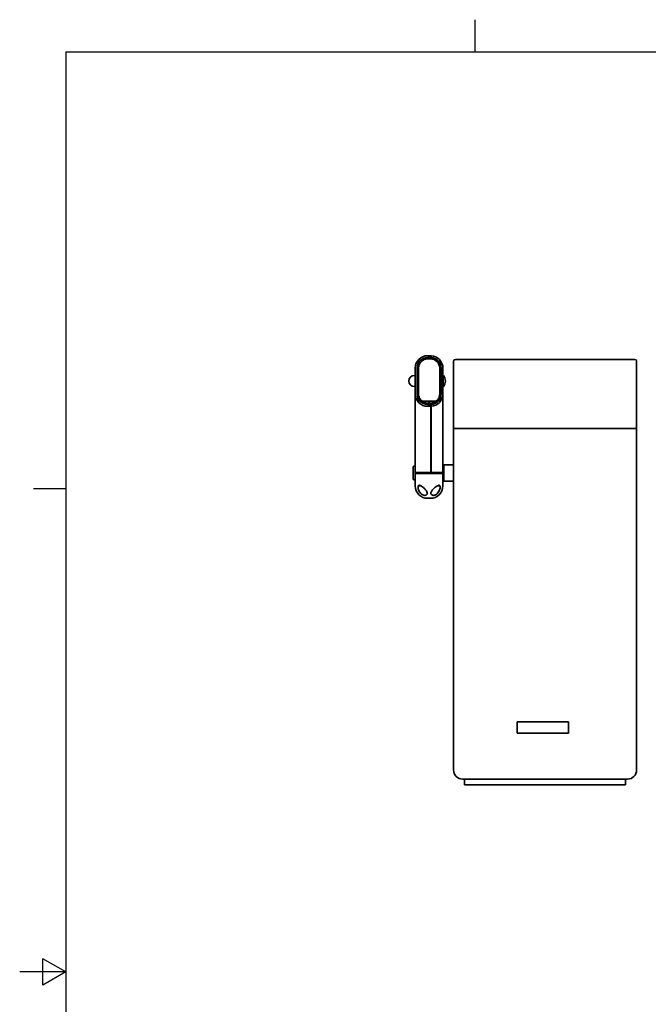
# Model space of a CAD drawing. Units: millimetres. Extents: x 0 to 5997, y -203 to 4200.
# Drawn here: x 0 to 1366, y 2030 to 4170 of the extents above; entities that cross this region are included whole.
import ezdxf

# ---------------------------------------------------------------- set-up
doc = ezdxf.new("R2010")
doc.units = ezdxf.units.MM
doc.header["$LTSCALE"] = 10
doc.layers.add('Sketch Geometry(ISO)', color=7, linetype='Continuous', lineweight=25)
doc.layers.add('WT02', color=7, linetype='Continuous', lineweight=35)

# ---------------------------------------------------------------- blocks, each defined once
blk = doc.blocks.new('Borders Heras')
at = {"layer": 'Sketch Geometry(ISO)'}
for p, q in [((99, 410), (99, 417)), ((10, 410), (584, 410)), ((10, 410), (10, 10)), ((10, 315), (3, 315)), ((5, 207.11), (5, 212.89)), ((10, 210), (5, 212.89)), ((10, 210), (0, 210)), ((10, 210), (5, 207.11))]:
    blk.add_line(p, q, dxfattribs=at)

msp = doc.modelspace()

# ---------------------------------------------------------------- linework, layer by layer
at = {"layer": 'WT02'}
for p, q in [((893.4, 3439.6), (886.7, 3439.6)), ((893.4, 3435.6), (886.7, 3435.6)), ((892.7, 3432.6), (886.7, 3432.6)), ((889.4, 3432.6), (889.4, 3432.6)), ((893.4, 3432.6), (889.4, 3432.6)), ((889.9, 3432.6), (889.9, 3432.6)), ((892.7, 3432.6), (889.9, 3432.6)), ((893.4, 3435.6), (893.4, 3439.6)), ((893.4, 3432.6), (893.4, 3435.6)), ((893.4, 3435.6), (893.9, 3435.6)), ((893.9, 3439.6), (893.9, 3435.6)), ((893.9, 3435.6), (893.9, 3432.6)), ((942.7, 3281.6), (942.7, 3427.6)), ((1336.7, 3431.6), (946.7, 3431.6)), ((1340.7, 3427.6), (1340.7, 3281.6)), ((859.7, 3412.6), (859.7, 3388.2)), ((863.7, 3412.6), (863.7, 3356.6)), ((866.7, 3412.6), (866.7, 3356.6)), ((912.7, 3412.6), (912.7, 3356.6)), ((915.7, 3412.6), (915.7, 3356.6)), ((919.7, 3412.6), (919.7, 3389.2)), ((859.7, 3396.6), (857.7, 3396.6)), ((859.7, 3388.2), (859.7, 3381)), ((912.7, 3392.6), (912.8, 3392.6)), ((912.8, 3367.6), (912.8, 3392.6)), ((920.6, 3396.9), (919.7, 3396.9)), ((919.7, 3389.2), (919.7, 3380)), ((920.6, 3396.9), (920.6, 3372.3)), ((859.7, 3372.6), (857.7, 3372.6)), ((859.7, 3381), (859.7, 3356.6)), ((912.7, 3367.6), (912.8, 3367.6)), ((919.7, 3380), (919.7, 3356.6)), ((920.6, 3372.3), (919.7, 3372.3)), ((859.7, 3356.6), (859.7, 3284.6)), ((875.7, 3341), (886.7, 3341)), ((886.7, 3341), (892.7, 3341)), ((889.4, 3341), (889.4, 3340.7)), ((889.4, 3339.6), (889.4, 3340.7)), ((889.4, 3336.6), (889.4, 3339.6)), ((889.9, 3340.7), (889.9, 3341)), ((889.9, 3340.7), (889.9, 3339.6)), ((889.9, 3339.6), (889.9, 3336.6)), ((892.7, 3341), (903.7, 3341)), ((919.7, 3356.6), (919.7, 3284.6)), ((889.4, 3336.6), (886.7, 3336.6)), ((886.7, 3333.6), (893.4, 3333.6)), ((886.7, 3329.6), (893.4, 3329.6)), ((889.4, 3336.6), (893.4, 3336.6)), ((889.4, 3336.6), (889.4, 3336.6)), ((889.9, 3336.6), (889.9, 3336.6)), ((889.9, 3336.6), (892.7, 3336.6)), ((892.7, 3336.6), (889.9, 3336.6)), ((893.4, 3333.6), (893.4, 3336.6)), ((893.4, 3329.6), (893.4, 3333.6)), ((893.4, 3333.6), (893.9, 3333.6)), ((893.4, 3329.6), (893.4, 3284.6)), ((893.9, 3336.6), (893.9, 3333.6)), ((893.9, 3333.6), (893.9, 3329.6)), ((893.9, 3329.6), (893.9, 3284.6)), ((859.7, 3284.6), (859.7, 3185.6)), ((893.4, 3284.6), (893.4, 3185.6)), ((893.9, 3284.6), (893.9, 3185.6)), ((919.7, 3284.6), (919.7, 3185.6)), ((946.7, 3281.6), (942.7, 3281.6)), ((942.7, 2539.1), (942.7, 3281.6)), ((946.7, 3281.6), (942.7, 3281.6)), ((946.7, 3281.6), (1336.7, 3281.6)), ((946.7, 3281.6), (1336.7, 3281.6)), ((1340.7, 3281.6), (1336.7, 3281.6)), ((1340.7, 3281.6), (1336.7, 3281.6)), ((1340.7, 2539.1), (1340.7, 3281.6)), ((855.2, 3171.6), (855.2, 3197.6)), ((857.2, 3199.6), (859.7, 3199.6)), ((919.7, 3202.1), (919.7, 3202.1)), ((919.7, 3201.9), (919.7, 3202.1)), ((919.7, 3202.1), (919.7, 3202.1)), ((919.7, 3201.8), (919.7, 3201.8)), ((919.7, 3201.9), (919.7, 3201.9)), ((919.7, 3201.3), (919.7, 3201.8)), ((919.7, 3201.3), (919.7, 3201.3)), ((919.7, 3200.5), (919.7, 3201.3)), ((919.7, 3201.3), (919.7, 3201.3)), ((919.7, 3200.5), (919.7, 3200.5)), ((919.7, 3199.4), (919.7, 3200.5)), ((919.7, 3200.5), (919.7, 3200.5)), ((919.7, 3199.4), (919.7, 3199.4)), ((919.7, 3198), (919.7, 3199.4)), ((919.7, 3199.4), (919.7, 3199.4)), ((919.7, 3198), (919.7, 3198)), ((919.7, 3196.3), (919.7, 3198)), ((919.7, 3198), (919.7, 3198)), ((919.7, 3196.3), (919.7, 3196.3)), ((919.7, 3194.7), (919.7, 3196.3)), ((919.7, 3196.3), (919.7, 3196.3)), ((919.7, 3194.7), (919.7, 3194.7)), ((919.7, 3194.7), (919.7, 3194.7)), ((919.7, 3194.7), (919.7, 3194.5)), ((919.7, 3194.5), (919.7, 3194.5)), ((919.7, 3194.4), (919.7, 3194.4)), ((919.7, 3192.8), (919.7, 3194.4)), ((919.7, 3192.8), (919.7, 3192.8)), ((919.7, 3192.8), (919.7, 3192.8)), ((919.7, 3192.8), (919.7, 3192.4)), ((919.7, 3192.4), (919.7, 3192.4)), ((919.7, 3192.4), (919.7, 3192.4)), ((919.7, 3192.4), (919.7, 3190.9)), ((919.7, 3190.9), (919.7, 3190.9)), ((919.7, 3190.9), (919.7, 3190.9)), ((919.7, 3190.2), (919.7, 3190.9)), ((919.7, 3190.9), (919.7, 3190.9)), ((919.7, 3190.2), (919.7, 3190.2)), ((919.7, 3190.2), (919.7, 3188.8)), ((919.7, 3190.2), (919.7, 3190.2)), ((921.7, 3167.2), (921.7, 3202.1)), ((921.7, 3202.1), (942.7, 3202.1)), ((857.2, 3169.6), (859.7, 3169.6)), ((859.7, 3183.6), (859.7, 3185.6)), ((886.7, 3185.6), (859.7, 3185.6)), ((886.7, 3183.6), (859.7, 3183.6)), ((859.7, 3156.6), (859.7, 3183.6)), ((861.7, 3185.6), (861.7, 3185.6)), ((861.7, 3184.4), (861.7, 3185.5)), ((861.7, 3184.4), (861.7, 3183.6)), ((863.8, 3185.5), (863.8, 3185.6)), ((863.8, 3185.5), (863.8, 3184.4)), ((863.8, 3183.6), (863.8, 3184.3)), ((865.9, 3185.6), (865.9, 3185.6)), ((865.9, 3184.4), (865.9, 3185.5)), ((865.9, 3184.4), (865.9, 3183.6)), ((867.9, 3185.5), (867.9, 3185.6)), ((867.9, 3185.5), (867.9, 3184.4)), ((867.9, 3183.6), (867.9, 3184.3)), ((869.7, 3183.6), (869.7, 3185.6)), ((881.7, 3183.6), (881.7, 3185.6)), ((882.4, 3185.6), (882.4, 3185.6)), ((882.4, 3184.4), (882.4, 3185.5)), ((882.4, 3184.4), (882.4, 3183.6)), ((884.5, 3185.5), (884.5, 3185.6)), ((884.5, 3185.5), (884.5, 3184.4)), ((884.5, 3183.6), (884.5, 3184.3)), ((886.6, 3185.6), (886.6, 3185.6)), ((886.6, 3184.4), (886.6, 3185.5)), ((886.6, 3184.4), (886.6, 3183.6)), ((886.7, 3185.6), (893.4, 3185.6)), ((892.7, 3183.6), (886.7, 3183.6)), ((888.6, 3185.5), (888.6, 3185.6)), ((888.6, 3185.5), (888.6, 3184.4)), ((888.6, 3183.6), (888.6, 3184.3)), ((890.7, 3185.6), (890.7, 3185.6)), ((890.7, 3184.4), (890.7, 3185.5)), ((890.7, 3184.4), (890.7, 3183.6)), ((919.7, 3183.6), (892.7, 3183.6)), ((892.8, 3185.5), (892.8, 3185.6)), ((892.8, 3185.5), (892.8, 3184.4)), ((892.8, 3183.6), (892.8, 3184.3)), ((893.4, 3185.6), (893.9, 3185.6)), ((919.7, 3185.6), (893.9, 3185.6)), ((894.8, 3185.6), (894.8, 3185.6)), ((894.8, 3184.4), (894.8, 3185.5)), ((894.8, 3184.4), (894.8, 3183.6)), ((896.9, 3185.5), (896.9, 3185.6)), ((896.9, 3185.5), (896.9, 3184.4)), ((896.9, 3183.6), (896.9, 3184.3)), ((897.7, 3183.6), (897.7, 3185.6)), ((909.7, 3183.6), (909.7, 3185.6)), ((911.4, 3185.6), (911.4, 3185.6)), ((911.4, 3185.5), (911.4, 3184.4)), ((911.4, 3183.6), (911.4, 3184.4)), ((913.5, 3185.6), (913.5, 3185.5)), ((913.5, 3184.4), (913.5, 3185.5)), ((913.5, 3184.3), (913.5, 3183.6)), ((915.5, 3185.6), (915.5, 3185.6)), ((915.5, 3185.5), (915.5, 3184.4)), ((915.5, 3183.6), (915.5, 3184.4)), ((917.6, 3185.6), (917.6, 3185.5)), ((917.6, 3184.4), (917.6, 3185.5)), ((917.6, 3184.3), (917.6, 3183.6)), ((919.7, 3188.8), (919.7, 3188.8)), ((919.7, 3187.9), (919.7, 3188.8)), ((919.7, 3188.8), (919.7, 3188.8)), ((919.7, 3188.8), (919.7, 3188.8)), ((919.7, 3187.9), (919.7, 3187.9)), ((919.7, 3187.9), (919.7, 3186.6)), ((919.7, 3187.9), (919.7, 3187.9)), ((919.7, 3186.6), (919.7, 3186.6)), ((919.7, 3186.6), (919.7, 3186.6)), ((919.7, 3186.6), (919.7, 3186.6)), ((919.7, 3185.6), (919.7, 3186.6)), ((919.7, 3185.5), (919.7, 3184.4)), ((919.7, 3183.2), (919.7, 3184.4)), ((919.7, 3156.6), (919.7, 3183.6)), ((919.7, 3183.2), (919.7, 3183.2)), ((919.7, 3183.1), (919.7, 3183.1)), ((919.7, 3183.1), (919.7, 3182.2)), ((919.7, 3182.2), (919.7, 3182.2)), ((919.7, 3182.2), (919.7, 3182.2)), ((919.7, 3182.2), (919.7, 3182.2)), ((919.7, 3180.8), (919.7, 3182.2)), ((919.7, 3180.8), (919.7, 3180.8)), ((919.7, 3180.8), (919.7, 3180)), ((919.7, 3180.8), (919.7, 3180.8)), ((919.7, 3180), (919.7, 3180)), ((919.7, 3180), (919.7, 3180)), ((919.7, 3180), (919.7, 3180)), ((919.7, 3178.5), (919.7, 3180)), ((919.7, 3178.5), (919.7, 3178.5)), ((919.7, 3178.5), (919.7, 3177.9)), ((919.7, 3178.5), (919.7, 3178.5)), ((919.7, 3177.9), (919.7, 3177.9)), ((919.7, 3177.9), (919.7, 3177.9)), ((919.7, 3176.4), (919.7, 3177.9)), ((919.7, 3176.4), (919.7, 3176.4)), ((919.7, 3176.3), (919.7, 3176.3)), ((919.7, 3176.3), (919.7, 3176)), ((919.7, 3176), (919.7, 3176)), ((919.7, 3176), (919.7, 3176)), ((919.7, 3174.4), (919.7, 3176)), ((919.7, 3174.4), (919.7, 3174.4)), ((919.7, 3174.3), (919.7, 3174.3)), ((919.7, 3174.3), (919.7, 3174.2)), ((919.7, 3174.2), (919.7, 3174.2)), ((919.7, 3174.2), (919.7, 3174.2)), ((919.7, 3172.5), (919.7, 3174.2)), ((919.7, 3172.5), (919.7, 3172.5)), ((919.7, 3170.9), (919.7, 3172.5)), ((919.7, 3172.5), (919.7, 3172.5)), ((919.7, 3170.9), (919.7, 3170.9)), ((919.7, 3169.6), (919.7, 3170.9)), ((919.7, 3170.9), (919.7, 3170.9)), ((919.7, 3169.6), (919.7, 3169.6)), ((919.7, 3169.5), (919.7, 3169.5)), ((919.7, 3168.5), (919.7, 3169.5)), ((919.7, 3168.5), (919.7, 3168.5)), ((919.7, 3167.7), (919.7, 3168.5)), ((919.7, 3168.5), (919.7, 3168.5)), ((919.7, 3167.7), (919.7, 3167.7)), ((919.7, 3167.3), (919.7, 3167.7)), ((919.7, 3167.7), (919.7, 3167.7)), ((871.5, 3157), (867.9, 3157)), ((911.5, 3157), (907.9, 3157)), ((919.7, 3167.3), (919.7, 3167.3)), ((919.7, 3167.2), (919.7, 3167.3)), ((919.7, 3167.3), (919.7, 3167.3)), ((919.7, 3167.2), (919.7, 3167.2)), ((921.7, 3167.2), (942.7, 3167.2)), ((892.7, 3129.6), (886.7, 3129.6)), ((1080.7, 2619.1), (1080.7, 2644.1)), ((1080.7, 2644.1), (1192.7, 2644.1)), ((1192.7, 2644.1), (1192.7, 2619.1)), ((1192.7, 2619.1), (1080.7, 2619.1)), ((962.7, 2519.1), (1320.7, 2519.1)), ((966.7, 2507.1), (966.7, 2519.1)), ((1316.7, 2507.1), (966.7, 2507.1)), ((1316.7, 2507.1), (1316.7, 2519.1))]:
    msp.add_line(p, q, dxfattribs=at)
for centre, radius, start, end in [((886.7, 3412.6), 27, 90, 180), ((886.7, 3412.6), 23, 90, 180), ((886.7, 3412.6), 20, 90, 180), ((892.7, 3412.6), 20, 0, 90), ((892.7, 3412.6), 27, 0, 87.3465), ((892.7, 3412.6), 23, 0, 86.8846), ((946.7, 3427.6), 4, 90, 180), ((1336.7, 3427.6), 4, 0, 90), ((857.7, 3384.6), 12, 90, 270), ((905.9, 3384.6), 19.2, 320.0643, 39.9357), ((886.7, 3356.6), 27, 180, 270), ((886.7, 3356.6), 23, 180, 270), ((886.7, 3356.6), 20, 226.5339, 270), ((892.7, 3356.6), 20, 270, 313.4661), ((892.7, 3356.6), 23, 273.1154, 0), ((892.7, 3356.6), 27, 272.6535, 0), ((857.2, 3197.6), 2, 90, 180), ((857.2, 3171.6), 2, 180, 270), ((886.7, 3156.6), 27, 180, 270), ((867.9, 3158.2), 1.2, 207.5297, 270), ((892.7, 3156.6), 27, 270, 0), ((911.5, 3158.2), 1.2, 270, 332.4703), ((962.7, 2539.1), 20, 180, 270), ((1320.7, 2539.1), 20, 270, 0)]:
    msp.add_arc(centre, radius, start, end, dxfattribs=at)
for points, knots in [([(893.9, 3432.6), (893.7, 3432.6), (893.5, 3432.6), (893.1, 3432.6), (892.9, 3432.6), (892.7, 3432.6)], [-0.1253704, -0.1253704, -0.1253704, -0.1253704, -0.0636926, -0.0636926, 0, 0, 0, 0]), ([(866.7, 3356.6), (866.7, 3356.6), (866.7, 3356.6), (866.7, 3354.5), (867, 3352.2), (868.3, 3348.4), (869.1, 3346.8), (870.2, 3345.3)], [-2.051569, -2.051569, -2.051569, -2.051569, -2.048419, -2.048419, -0.975744, -0.975744, -0.209278, -0.209278, -0.209278, -0.209278]), ([(870.2, 3345.3), (870.5, 3344.8), (870.9, 3344.3), (871.6, 3343.5), (871.9, 3343.1), (872.4, 3342.6), (872.7, 3342.3), (872.9, 3342.1)], [-0.4015685, -0.4015685, -0.4015685, -0.4015685, -0.2344306, -0.2344306, -0.101098, -0.101098, 0, 0, 0, 0]), ([(872.9, 3342.1), (873.3, 3341.7), (873.7, 3341.4), (874.7, 3341.1), (875.2, 3341), (875.7, 3341), (875.7, 3341), (875.7, 3341)], [-0.3236779, -0.3236779, -0.3236779, -0.3236779, -0.1587313, -0.1587313, 0, 0, 0.0009935, 0.0009935, 0.0009935, 0.0009935]), ([(903.7, 3341), (903.7, 3341), (903.7, 3341), (904.2, 3341), (904.7, 3341.1), (905.6, 3341.4), (906, 3341.7), (906.4, 3342.1)], [-0.3241304, -0.3241304, -0.3241304, -0.3241304, -0.3231385, -0.3231385, -0.1646717, -0.1646717, 0, 0, 0, 0]), ([(906.4, 3342.1), (906.7, 3342.3), (906.9, 3342.6), (907.5, 3343.2), (907.7, 3343.5), (908.4, 3344.2), (908.8, 3344.8), (909.2, 3345.3)], [-0.5571079, -0.5571079, -0.5571079, -0.5571079, -0.4178038, -0.4178038, -0.2628061, -0.2628061, 0, 0, 0, 0]), ([(909.2, 3345.3), (910.2, 3346.8), (911, 3348.4), (912.3, 3352.2), (912.7, 3354.5), (912.7, 3356.6), (912.7, 3356.6), (912.7, 3356.6)], [-1.84994, -1.84994, -1.84994, -1.84994, -1.078973, -1.078973, 0, 0, 0.003169, 0.003169, 0.003169, 0.003169]), ([(892.7, 3336.6), (892.9, 3336.6), (893.1, 3336.6), (893.5, 3336.6), (893.7, 3336.6), (893.9, 3336.6)], [-0.1253491, -0.1253491, -0.1253491, -0.1253491, -0.0637977, -0.0637977, 0, 0, 0, 0]), ([(921.7, 3191.9), (921.3, 3192), (921, 3192), (920.4, 3192.2), (920, 3192.3), (919.7, 3192.4)], [-0.2267638, -0.2267638, -0.2267638, -0.2267638, -0.1147171, -0.1147171, 0, 0, 0, 0]), ([(919.7, 3190.9), (920, 3190.9), (920.4, 3191), (921, 3191.2), (921.4, 3191.2), (921.7, 3191.3)], [-0.2324762, -0.2324762, -0.2324762, -0.2324762, -0.1148219, -0.1148219, 0, 0, 0, 0]), ([(860.1, 3183.6), (860.2, 3183.8), (860.3, 3183.9), (860.5, 3184.2), (860.5, 3184.3), (860.6, 3184.4)], [0.0261574, 0.0261574, 0.0261574, 0.0261574, 0.0937827, 0.0937827, 0.1325396, 0.1325396, 0.1325396, 0.1325396]), ([(860.3, 3185.5), (860.5, 3185.5), (860.6, 3185.5), (861.1, 3185.5), (861.4, 3185.5), (861.7, 3185.5)], [0.0770745, 0.0770745, 0.0770745, 0.0770745, 0.1288247, 0.1288247, 0.2348833, 0.2348833, 0.2348833, 0.2348833]), ([(860.6, 3184.4), (860.6, 3184.4), (860.7, 3184.4), (861.1, 3184.4), (861.4, 3184.4), (861.7, 3184.4)], [0.1112478, 0.1112478, 0.1112478, 0.1112478, 0.1233805, 0.1233805, 0.2410384, 0.2410384, 0.2410384, 0.2410384]), ([(863.8, 3184.4), (863.4, 3184.4), (863.1, 3184.4), (862.4, 3184.4), (862.1, 3184.4), (861.7, 3184.4)], [0.0061543, 0.0061543, 0.0061543, 0.0061543, 0.1233805, 0.1233805, 0.2410384, 0.2410384, 0.2410384, 0.2410384]), ([(861.8, 3185.5), (862.1, 3185.5), (862.4, 3185.5), (863.1, 3185.5), (863.5, 3185.5), (863.8, 3185.5)], [0.0061543, 0.0061543, 0.0061543, 0.0061543, 0.1233805, 0.1233805, 0.2410384, 0.2410384, 0.2410384, 0.2410384]), ([(865.8, 3185.5), (865.5, 3185.5), (865.2, 3185.5), (864.5, 3185.5), (864.2, 3185.5), (863.8, 3185.5)], [0.0061543, 0.0061543, 0.0061543, 0.0061543, 0.1233805, 0.1233805, 0.2410384, 0.2410384, 0.2410384, 0.2410384]), ([(863.9, 3184.4), (864.2, 3184.4), (864.5, 3184.4), (865.2, 3184.4), (865.5, 3184.4), (865.9, 3184.4)], [0.0061543, 0.0061543, 0.0061543, 0.0061543, 0.1233805, 0.1233805, 0.2410384, 0.2410384, 0.2410384, 0.2410384]), ([(865.9, 3185.5), (866.3, 3185.5), (866.6, 3185.5), (867.3, 3185.5), (867.6, 3185.5), (867.9, 3185.5)], [0.0061543, 0.0061543, 0.0061543, 0.0061543, 0.1233805, 0.1233805, 0.2410384, 0.2410384, 0.2410384, 0.2410384]), ([(867.9, 3184.4), (867.6, 3184.4), (867.2, 3184.4), (866.6, 3184.4), (866.2, 3184.4), (865.9, 3184.4)], [0.0061543, 0.0061543, 0.0061543, 0.0061543, 0.1233805, 0.1233805, 0.2410384, 0.2410384, 0.2410384, 0.2410384]), ([(869.7, 3185.5), (869.4, 3185.5), (869.2, 3185.5), (868.6, 3185.5), (868.3, 3185.5), (867.9, 3185.5)], [0.041186, 0.041186, 0.041186, 0.041186, 0.1233805, 0.1233805, 0.2410384, 0.2410384, 0.2410384, 0.2410384]), ([(868, 3184.4), (868.3, 3184.4), (868.7, 3184.4), (869.2, 3184.4), (869.4, 3184.4), (869.7, 3184.4)], [0.0061543, 0.0061543, 0.0061543, 0.0061543, 0.1233805, 0.1233805, 0.2017033, 0.2017033, 0.2017033, 0.2017033]), ([(884.4, 3184.4), (884.1, 3184.4), (883.8, 3184.4), (883.1, 3184.4), (882.8, 3184.4), (882.4, 3184.4)], [0.0061543, 0.0061543, 0.0061543, 0.0061543, 0.1233805, 0.1233805, 0.2410384, 0.2410384, 0.2410384, 0.2410384]), ([(882.5, 3185.5), (882.8, 3185.5), (883.1, 3185.5), (883.8, 3185.5), (884.2, 3185.5), (884.5, 3185.5)], [0.0061543, 0.0061543, 0.0061543, 0.0061543, 0.1233805, 0.1233805, 0.2410384, 0.2410384, 0.2410384, 0.2410384]), ([(886.5, 3185.5), (886.2, 3185.5), (885.9, 3185.5), (885.2, 3185.5), (884.8, 3185.5), (884.5, 3185.5)], [0.0061543, 0.0061543, 0.0061543, 0.0061543, 0.1233805, 0.1233805, 0.2410384, 0.2410384, 0.2410384, 0.2410384]), ([(884.6, 3184.4), (884.9, 3184.4), (885.2, 3184.4), (885.9, 3184.4), (886.2, 3184.4), (886.6, 3184.4)], [0.0061543, 0.0061543, 0.0061543, 0.0061543, 0.1233805, 0.1233805, 0.2410384, 0.2410384, 0.2410384, 0.2410384]), ([(886.6, 3185.5), (886.9, 3185.5), (887.3, 3185.5), (887.9, 3185.5), (888.3, 3185.5), (888.6, 3185.5)], [0.0061543, 0.0061543, 0.0061543, 0.0061543, 0.1233805, 0.1233805, 0.2410384, 0.2410384, 0.2410384, 0.2410384]), ([(888.6, 3184.4), (888.3, 3184.4), (887.9, 3184.4), (887.3, 3184.4), (886.9, 3184.4), (886.6, 3184.4)], [0.0061543, 0.0061543, 0.0061543, 0.0061543, 0.1233805, 0.1233805, 0.2410384, 0.2410384, 0.2410384, 0.2410384]), ([(890.7, 3185.5), (890.3, 3185.5), (890, 3185.5), (889.3, 3185.5), (889, 3185.5), (888.6, 3185.5)], [0.0061543, 0.0061543, 0.0061543, 0.0061543, 0.1233805, 0.1233805, 0.2410384, 0.2410384, 0.2410384, 0.2410384]), ([(888.7, 3184.4), (889, 3184.4), (889.3, 3184.4), (890, 3184.4), (890.4, 3184.4), (890.7, 3184.4)], [0.0061543, 0.0061543, 0.0061543, 0.0061543, 0.1233805, 0.1233805, 0.2410384, 0.2410384, 0.2410384, 0.2410384]), ([(892.7, 3184.4), (892.4, 3184.4), (892.1, 3184.4), (891.4, 3184.4), (891.1, 3184.4), (890.7, 3184.4)], [0.0061543, 0.0061543, 0.0061543, 0.0061543, 0.1233805, 0.1233805, 0.2410384, 0.2410384, 0.2410384, 0.2410384]), ([(890.8, 3185.5), (891.1, 3185.5), (891.4, 3185.5), (892.1, 3185.5), (892.4, 3185.5), (892.8, 3185.5)], [0.0061543, 0.0061543, 0.0061543, 0.0061543, 0.1233805, 0.1233805, 0.2410384, 0.2410384, 0.2410384, 0.2410384]), ([(894.8, 3185.5), (894.5, 3185.5), (894.1, 3185.5), (893.5, 3185.5), (893.1, 3185.5), (892.8, 3185.5)], [0.0061543, 0.0061543, 0.0061543, 0.0061543, 0.1233805, 0.1233805, 0.2410384, 0.2410384, 0.2410384, 0.2410384]), ([(892.8, 3184.4), (893.2, 3184.4), (893.5, 3184.4), (894.2, 3184.4), (894.5, 3184.4), (894.8, 3184.4)], [0.0061543, 0.0061543, 0.0061543, 0.0061543, 0.1233805, 0.1233805, 0.2410384, 0.2410384, 0.2410384, 0.2410384]), ([(896.9, 3184.4), (896.5, 3184.4), (896.2, 3184.4), (895.5, 3184.4), (895.2, 3184.4), (894.8, 3184.4)], [0.0061543, 0.0061543, 0.0061543, 0.0061543, 0.1233805, 0.1233805, 0.2410384, 0.2410384, 0.2410384, 0.2410384]), ([(894.9, 3185.5), (895.2, 3185.5), (895.6, 3185.5), (896.2, 3185.5), (896.6, 3185.5), (896.9, 3185.5)], [0.0061543, 0.0061543, 0.0061543, 0.0061543, 0.1233805, 0.1233805, 0.2410384, 0.2410384, 0.2410384, 0.2410384]), ([(909.7, 3185.5), (909.9, 3185.5), (910.1, 3185.5), (910.7, 3185.5), (911, 3185.5), (911.3, 3185.5)], [-0.1958168, -0.1958168, -0.1958168, -0.1958168, -0.1147171, -0.1147171, 0, 0, 0, 0]), ([(911.4, 3184.4), (911, 3184.4), (910.6, 3184.4), (910.1, 3184.4), (909.9, 3184.4), (909.7, 3184.4)], [0, 0, 0, 0, 0.1288247, 0.1288247, 0.2001302, 0.2001302, 0.2001302, 0.2001302]), ([(913.5, 3185.5), (913.1, 3185.5), (912.7, 3185.5), (912, 3185.5), (911.7, 3185.5), (911.4, 3185.5)], [0, 0, 0, 0, 0.1288247, 0.1288247, 0.2348775, 0.2348775, 0.2348775, 0.2348775]), ([(911.4, 3184.4), (911.8, 3184.4), (912.1, 3184.4), (912.8, 3184.4), (913.1, 3184.4), (913.4, 3184.4)], [0, 0, 0, 0, 0.1288247, 0.1288247, 0.2348775, 0.2348775, 0.2348775, 0.2348775]), ([(913.5, 3185.5), (913.8, 3185.5), (914.2, 3185.5), (914.9, 3185.5), (915.2, 3185.5), (915.5, 3185.5)], [0, 0, 0, 0, 0.1288247, 0.1288247, 0.2348775, 0.2348775, 0.2348775, 0.2348775]), ([(915.5, 3184.4), (915.2, 3184.4), (914.8, 3184.4), (914.1, 3184.4), (913.8, 3184.4), (913.5, 3184.4)], [0, 0, 0, 0, 0.1288247, 0.1288247, 0.2348775, 0.2348775, 0.2348775, 0.2348775]), ([(915.5, 3184.4), (915.9, 3184.4), (916.3, 3184.4), (917, 3184.4), (917.3, 3184.4), (917.6, 3184.4)], [0, 0, 0, 0, 0.1288247, 0.1288247, 0.2348775, 0.2348775, 0.2348775, 0.2348775]), ([(917.6, 3185.5), (917.2, 3185.5), (916.9, 3185.5), (916.2, 3185.5), (915.9, 3185.5), (915.6, 3185.5)], [0, 0, 0, 0, 0.1288247, 0.1288247, 0.2348775, 0.2348775, 0.2348775, 0.2348775]), ([(917.6, 3185.5), (918, 3185.5), (918.4, 3185.5), (919, 3185.5), (919.3, 3185.5), (919.6, 3185.5)], [0, 0, 0, 0, 0.1288247, 0.1288247, 0.2348775, 0.2348775, 0.2348775, 0.2348775]), ([(919.7, 3184.4), (919.3, 3184.4), (918.9, 3184.4), (918.2, 3184.4), (918, 3184.4), (917.7, 3184.4)], [0, 0, 0, 0, 0.1288247, 0.1288247, 0.2348775, 0.2348775, 0.2348775, 0.2348775]), ([(885.7, 3140.6), (885.7, 3140.3), (885.6, 3140), (885.5, 3139.1), (885.2, 3138.4), (884.4, 3137.4), (883.9, 3137), (882.6, 3136.3), (881.8, 3136.1), (880.3, 3136), (879.6, 3136), (878.4, 3136.2), (877.9, 3136.4), (876.8, 3136.7), (876.2, 3137), (874.8, 3137.7), (874, 3138.2), (871.9, 3139.8), (870.6, 3141.1), (867.9, 3145.1), (866.8, 3147.7), (865.8, 3151.7), (865.6, 3153.3), (865.7, 3155.4), (865.9, 3156.1), (866.3, 3157.1), (866.6, 3157.5), (867.2, 3158), (867.7, 3158.1), (868.5, 3158.1), (868.8, 3158), (869.5, 3157.9), (869.9, 3157.7), (870.8, 3157.4), (871.3, 3157.1), (872.9, 3156.2), (873.9, 3155.5), (876.5, 3153.6), (878.1, 3152.3), (881.3, 3149.2), (882.7, 3147.5), (884.7, 3144.5), (885.3, 3143.1), (885.6, 3141.8), (885.6, 3141.4), (885.7, 3141), (885.7, 3140.6)], [-7.806818, -7.806818, -7.806818, -7.806818, -7.652216, -7.652216, -7.305208, -7.305208, -6.978782, -6.978782, -6.652942, -6.652942, -6.431054, -6.431054, -6.253243, -6.253243, -6.059502, -6.059502, -5.767646, -5.767646, -5.201479, -5.201479, -4.372266, -4.372266, -3.772992, -3.772992, -3.43065, -3.43065, -3.195435, -3.195435, -2.946893, -2.946893, -2.78607, -2.78607, -2.629749, -2.629749, -2.415214, -2.415214, -2.00319, -2.00319, -1.34694, -1.34694, -0.637011, -0.637011, 0, 0, 0, 0.184795, 0.184795, 0.184795, 0.184795]), ([(893.7, 3140.6), (893.7, 3141), (893.7, 3141.4), (893.8, 3141.8), (893.9, 3142.6), (894.2, 3143.5), (895.2, 3145.3), (895.8, 3146.3), (897.6, 3148.7), (899, 3150.1), (902.1, 3153), (903.7, 3154.3), (906.2, 3156), (907, 3156.6), (908.4, 3157.3), (908.9, 3157.5), (909.7, 3157.8), (910, 3157.9), (910.8, 3158.1), (911.1, 3158.1), (911.9, 3158), (912.3, 3157.8), (913, 3157.2), (913.3, 3156.7), (913.7, 3155.3), (913.7, 3154.3), (913.5, 3151.2), (912.9, 3148.6), (911, 3144.5), (910, 3142.9), (907.8, 3140.1), (906.6, 3139.1), (904.7, 3137.8), (904, 3137.4), (902.7, 3136.8), (902.2, 3136.6), (901.1, 3136.3), (900.5, 3136.2), (899.3, 3136), (898.6, 3136), (897.1, 3136.2), (896.3, 3136.5), (895, 3137.3), (894.4, 3137.9), (893.8, 3139.2), (893.7, 3139.9), (893.7, 3140.6)], [-0.188411, -0.188411, -0.188411, -0.188411, 0, 0, 0, 0.407616, 0.407616, 0.833931, 0.833931, 1.4643, 1.4643, 2.12783, 2.12783, 2.496985, 2.496985, 2.69788, 2.69788, 2.857181, 2.857181, 3.035668, 3.035668, 3.299361, 3.299361, 3.606935, 3.606935, 4.063061, 4.063061, 4.997389, 4.997389, 5.587919, 5.587919, 6.108527, 6.108527, 6.388586, 6.388586, 6.591695, 6.591695, 6.793137, 6.793137, 7.056784, 7.056784, 7.418587, 7.418587, 7.865052, 7.865052, 8.256547, 8.256547, 8.256547, 8.256547])]:
    msp.add_open_spline(points, degree=3, knots=knots, dxfattribs=at)
for points in [[(919.7, 3202.1), (919.7, 3202.1), (919.7, 3202.1), (919.7, 3202.1)], [(919.7, 3202.1), (919.7, 3202.1), (919.7, 3202.1), (919.7, 3202.1)], [(919.7, 3202.1), (920.1, 3201.8), (920.4, 3201.6), (920.8, 3201.4)], [(919.7, 3201.9), (919.7, 3201.9), (919.7, 3201.9), (919.7, 3201.9)], [(919.7, 3201.8), (919.7, 3201.9), (919.7, 3201.9), (919.7, 3201.9)], [(919.7, 3201.9), (920.1, 3201.6), (920.5, 3201.4), (920.9, 3201.1)], [(919.7, 3201.3), (919.7, 3201.3), (919.7, 3201.3), (919.7, 3201.3)], [(919.7, 3201.3), (919.7, 3201.3), (919.7, 3201.3), (919.7, 3201.3)], [(919.7, 3201.3), (920.2, 3201.1), (920.6, 3200.8), (921, 3200.6)], [(919.7, 3200.5), (919.7, 3200.5), (919.7, 3200.5), (919.7, 3200.5)], [(919.7, 3200.5), (919.7, 3200.5), (919.7, 3200.5), (919.7, 3200.5)], [(919.7, 3200.5), (920.2, 3200.2), (920.7, 3199.9), (921.2, 3199.7)], [(919.7, 3199.4), (919.7, 3199.4), (919.7, 3199.4), (919.7, 3199.4)], [(919.7, 3199.4), (919.7, 3199.4), (919.7, 3199.4), (919.7, 3199.4)], [(919.7, 3199.4), (920.3, 3199.1), (920.8, 3198.8), (921.4, 3198.5)], [(919.7, 3198), (919.7, 3198), (919.7, 3198), (919.7, 3198)], [(919.7, 3198), (919.7, 3198), (919.7, 3198), (919.7, 3198)], [(919.7, 3198), (920.3, 3197.7), (920.9, 3197.4), (921.6, 3197.1)], [(921.7, 3197.2), (921, 3196.9), (920.4, 3196.6), (919.7, 3196.3)], [(919.7, 3196.3), (919.7, 3196.3), (919.7, 3196.3), (919.7, 3196.3)], [(919.7, 3196.3), (919.7, 3196.3), (919.7, 3196.3), (919.7, 3196.3)], [(919.7, 3196.3), (920.4, 3196), (921, 3195.8), (921.7, 3195.5)], [(919.7, 3194.7), (920.3, 3195), (921, 3195.2), (921.7, 3195.5)], [(921.7, 3195.4), (921, 3195.1), (920.4, 3194.9), (919.7, 3194.7)], [(919.7, 3194.7), (920.3, 3194.4), (921, 3194.1), (921.7, 3193.8)], [(919.7, 3194.7), (919.7, 3194.7), (919.7, 3194.7), (919.7, 3194.7)], [(919.7, 3194.5), (919.7, 3194.5), (919.7, 3194.5), (919.7, 3194.5)], [(919.7, 3194.4), (919.7, 3194.4), (919.7, 3194.5), (919.7, 3194.5)], [(919.7, 3194.5), (920.4, 3194.2), (921, 3194), (921.7, 3193.8)], [(919.7, 3192.8), (920.3, 3193.2), (921, 3193.5), (921.7, 3193.7)], [(921.7, 3193.4), (921, 3193.2), (920.4, 3193), (919.7, 3192.8)], [(919.7, 3192.8), (920.3, 3192.5), (921, 3192.2), (921.7, 3191.9)], [(919.7, 3192.8), (919.7, 3192.8), (919.7, 3192.8), (919.7, 3192.8)], [(919.7, 3192.4), (919.7, 3192.4), (919.7, 3192.4), (919.7, 3192.4)], [(919.7, 3192.4), (919.7, 3192.4), (919.7, 3192.4), (919.7, 3192.4)], [(919.7, 3190.9), (920.3, 3191.2), (921, 3191.5), (921.7, 3191.8)], [(919.7, 3190.9), (920.3, 3190.5), (921, 3190.2), (921.7, 3189.9)], [(919.7, 3190.2), (919.7, 3190.2), (919.7, 3190.2), (919.7, 3190.2)], [(919.7, 3190.2), (919.7, 3190.2), (919.7, 3190.2), (919.7, 3190.2)], [(921.7, 3189.8), (921, 3190), (920.4, 3190.1), (919.7, 3190.2)], [(919.7, 3188.8), (920.3, 3189.1), (921, 3189.4), (921.7, 3189.8)], [(919.7, 3188.8), (920.4, 3188.9), (921, 3189), (921.7, 3189.1)], [(921.7, 3198.7), (921.1, 3198.4), (920.5, 3198.1), (920, 3197.9)], [(921.7, 3200), (921.2, 3199.7), (920.7, 3199.4), (920.1, 3199.2)], [(921.7, 3200.9), (921.2, 3200.7), (920.8, 3200.4), (920.3, 3200.2)], [(920.3, 3196.1), (920.7, 3195.9), (921.2, 3195.7), (921.7, 3195.5)], [(921.7, 3201.6), (921.3, 3201.4), (920.9, 3201.1), (920.5, 3200.9)], [(921.7, 3202), (921.3, 3201.7), (921, 3201.5), (920.6, 3201.3)], [(921.7, 3202), (921.4, 3201.8), (921, 3201.6), (920.7, 3201.4)], [(860, 3185.3), (860.1, 3185.4), (860.2, 3185.4), (860.3, 3185.5)], [(860, 3185.3), (860.6, 3185), (861.1, 3184.7), (861.7, 3184.4)], [(860.6, 3184.4), (860.4, 3184.7), (860.2, 3185), (860, 3185.3)], [(860.3, 3185.5), (860.2, 3185.5), (860.2, 3185.6), (860.1, 3185.6)], [(860.3, 3183.6), (860.8, 3183.9), (861.3, 3184.1), (861.7, 3184.4)], [(861.8, 3185.5), (861.8, 3185.6), (861.8, 3185.6), (861.7, 3185.6)], [(861.7, 3185.6), (861.7, 3185.6), (861.7, 3185.6), (861.7, 3185.5)], [(861.7, 3185.5), (861.7, 3185.5), (861.7, 3185.5), (861.7, 3185.5)], [(861.7, 3185.5), (861.8, 3185.5), (861.8, 3185.5), (861.8, 3185.5)], [(861.7, 3184.4), (862.4, 3184.7), (863.1, 3185.1), (863.8, 3185.5)], [(861.7, 3184.4), (862.2, 3184.1), (862.7, 3183.9), (863.2, 3183.6)], [(863.6, 3185.6), (863.7, 3185.6), (863.7, 3185.5), (863.8, 3185.5)], [(863.8, 3185.5), (863.9, 3185.5), (864, 3185.6), (864, 3185.6)], [(863.8, 3185.5), (864.5, 3185.1), (865.2, 3184.7), (865.9, 3184.4)], [(863.8, 3184.4), (863.8, 3184.3), (863.8, 3184.3), (863.8, 3184.3)], [(863.9, 3184.4), (863.8, 3184.4), (863.8, 3184.4), (863.8, 3184.4)], [(863.8, 3184.3), (863.8, 3184.3), (863.8, 3184.3), (863.9, 3184.4)], [(863.8, 3184.4), (863.8, 3184.4), (863.8, 3184.4), (863.8, 3184.4)], [(864.5, 3183.6), (864.9, 3183.9), (865.4, 3184.1), (865.9, 3184.4)], [(865.9, 3185.6), (865.9, 3185.6), (865.8, 3185.6), (865.8, 3185.5)], [(865.8, 3185.5), (865.8, 3185.5), (865.9, 3185.5), (865.9, 3185.5)], [(865.9, 3185.5), (865.9, 3185.6), (865.9, 3185.6), (865.9, 3185.6)], [(865.9, 3184.4), (866.6, 3184.7), (867.3, 3185.1), (867.9, 3185.5)], [(865.9, 3185.5), (865.9, 3185.5), (865.9, 3185.5), (865.9, 3185.5)], [(865.9, 3184.4), (866.4, 3184.1), (866.8, 3183.9), (867.3, 3183.6)], [(867.7, 3185.6), (867.8, 3185.6), (867.9, 3185.5), (867.9, 3185.5)], [(867.9, 3185.5), (868, 3185.5), (868.1, 3185.6), (868.2, 3185.6)], [(867.9, 3185.5), (868.5, 3185.2), (869.1, 3184.9), (869.7, 3184.6)], [(868, 3184.4), (868, 3184.4), (868, 3184.4), (867.9, 3184.4)], [(867.9, 3184.4), (867.9, 3184.3), (867.9, 3184.3), (867.9, 3184.3)], [(867.9, 3184.4), (867.9, 3184.4), (867.9, 3184.4), (867.9, 3184.4)], [(867.9, 3184.3), (868, 3184.3), (868, 3184.3), (868, 3184.4)], [(868.6, 3183.6), (868.9, 3183.8), (869.3, 3184), (869.7, 3184.2)], [(882.4, 3185.5), (882.1, 3185.5), (881.9, 3185.5), (881.7, 3185.5)], [(881.7, 3184.8), (881.9, 3184.6), (882.2, 3184.5), (882.4, 3184.4)], [(881.7, 3184), (881.9, 3184.1), (882.2, 3184.2), (882.4, 3184.4)], [(881.7, 3184.4), (881.9, 3184.4), (882.2, 3184.4), (882.4, 3184.4)], [(882.5, 3185.5), (882.5, 3185.6), (882.4, 3185.6), (882.4, 3185.6)], [(882.4, 3185.6), (882.4, 3185.6), (882.4, 3185.6), (882.4, 3185.5)], [(882.4, 3185.5), (882.4, 3185.5), (882.4, 3185.5), (882.4, 3185.5)], [(882.4, 3185.5), (882.4, 3185.5), (882.5, 3185.5), (882.5, 3185.5)], [(882.4, 3184.4), (883.1, 3184.7), (883.8, 3185.1), (884.5, 3185.5)], [(882.4, 3184.4), (882.9, 3184.1), (883.4, 3183.9), (883.9, 3183.6)], [(884.3, 3185.6), (884.3, 3185.6), (884.4, 3185.5), (884.5, 3185.5)], [(884.4, 3184.4), (884.5, 3184.3), (884.5, 3184.3), (884.5, 3184.3)], [(884.5, 3184.4), (884.5, 3184.4), (884.5, 3184.4), (884.4, 3184.4)], [(884.5, 3185.5), (884.6, 3185.5), (884.7, 3185.6), (884.7, 3185.6)], [(884.5, 3185.5), (885.2, 3185.1), (885.9, 3184.7), (886.6, 3184.4)], [(884.6, 3184.4), (884.5, 3184.4), (884.5, 3184.4), (884.5, 3184.4)], [(884.5, 3184.3), (884.5, 3184.3), (884.5, 3184.3), (884.6, 3184.4)], [(885.1, 3183.6), (885.6, 3183.9), (886.1, 3184.1), (886.6, 3184.4)], [(886.6, 3185.6), (886.6, 3185.6), (886.5, 3185.6), (886.5, 3185.5)], [(886.5, 3185.5), (886.5, 3185.5), (886.6, 3185.5), (886.6, 3185.5)], [(886.6, 3185.5), (886.6, 3185.6), (886.6, 3185.6), (886.6, 3185.6)], [(886.6, 3185.5), (886.6, 3185.5), (886.6, 3185.5), (886.6, 3185.5)], [(886.6, 3184.4), (887.3, 3184.7), (887.9, 3185.1), (888.6, 3185.5)], [(886.6, 3184.4), (887, 3184.1), (887.5, 3183.9), (888, 3183.6)], [(888.4, 3185.6), (888.5, 3185.6), (888.6, 3185.5), (888.6, 3185.5)], [(888.6, 3185.5), (888.7, 3185.5), (888.8, 3185.6), (888.9, 3185.6)], [(888.6, 3185.5), (889.3, 3185.1), (890, 3184.7), (890.7, 3184.4)], [(888.6, 3184.4), (888.6, 3184.3), (888.6, 3184.3), (888.6, 3184.3)], [(888.7, 3184.4), (888.7, 3184.4), (888.7, 3184.4), (888.6, 3184.4)], [(888.6, 3184.3), (888.7, 3184.3), (888.7, 3184.3), (888.7, 3184.4)], [(888.6, 3184.4), (888.6, 3184.4), (888.6, 3184.4), (888.6, 3184.4)], [(889.3, 3183.6), (889.8, 3183.9), (890.2, 3184.1), (890.7, 3184.4)], [(890.8, 3185.5), (890.7, 3185.6), (890.7, 3185.6), (890.7, 3185.6)], [(890.7, 3185.6), (890.7, 3185.6), (890.7, 3185.6), (890.7, 3185.5)], [(890.7, 3185.5), (890.7, 3185.5), (890.7, 3185.5), (890.7, 3185.5)], [(890.7, 3185.5), (890.7, 3185.5), (890.7, 3185.5), (890.8, 3185.5)], [(890.7, 3184.4), (891.4, 3184.7), (892.1, 3185.1), (892.8, 3185.5)], [(890.7, 3184.4), (891.2, 3184.1), (891.7, 3183.9), (892.1, 3183.6)], [(892.5, 3185.6), (892.6, 3185.6), (892.7, 3185.5), (892.8, 3185.5)], [(892.7, 3184.4), (892.7, 3184.3), (892.8, 3184.3), (892.8, 3184.3)], [(892.8, 3184.4), (892.8, 3184.4), (892.7, 3184.4), (892.7, 3184.4)], [(892.8, 3185.5), (892.9, 3185.5), (892.9, 3185.6), (893, 3185.6)], [(892.8, 3185.5), (893.5, 3185.1), (894.2, 3184.7), (894.8, 3184.4)], [(892.8, 3184.4), (892.8, 3184.4), (892.8, 3184.4), (892.8, 3184.4)], [(892.8, 3184.3), (892.8, 3184.3), (892.8, 3184.3), (892.8, 3184.4)], [(893.4, 3183.6), (893.9, 3183.9), (894.4, 3184.1), (894.8, 3184.4)], [(894.9, 3185.5), (894.9, 3185.6), (894.9, 3185.6), (894.8, 3185.6)], [(894.8, 3185.6), (894.8, 3185.6), (894.8, 3185.6), (894.8, 3185.5)], [(894.8, 3185.5), (894.8, 3185.5), (894.8, 3185.5), (894.8, 3185.5)], [(894.8, 3185.5), (894.9, 3185.5), (894.9, 3185.5), (894.9, 3185.5)], [(894.8, 3184.4), (895.5, 3184.7), (896.2, 3185.1), (896.9, 3185.5)], [(894.8, 3184.4), (895.3, 3184.1), (895.8, 3183.9), (896.3, 3183.6)], [(896.7, 3185.6), (896.8, 3185.6), (896.8, 3185.5), (896.9, 3185.5)], [(896.9, 3185.5), (897, 3185.5), (897.1, 3185.6), (897.1, 3185.6)], [(896.9, 3185.5), (897.2, 3185.3), (897.4, 3185.2), (897.7, 3185.1)], [(897.7, 3185.5), (897.4, 3185.5), (897.2, 3185.5), (896.9, 3185.5)], [(896.9, 3184.4), (896.9, 3184.3), (896.9, 3184.3), (896.9, 3184.3)], [(897, 3184.4), (896.9, 3184.4), (896.9, 3184.4), (896.9, 3184.4)], [(896.9, 3184.3), (896.9, 3184.3), (896.9, 3184.3), (897, 3184.4)], [(896.9, 3184.4), (896.9, 3184.4), (896.9, 3184.4), (896.9, 3184.4)], [(897, 3184.4), (897.2, 3184.4), (897.4, 3184.4), (897.7, 3184.4)], [(897.6, 3183.6), (897.6, 3183.6), (897.6, 3183.6), (897.7, 3183.7)], [(909.7, 3185.3), (910.2, 3185), (910.8, 3184.7), (911.4, 3184.4)], [(910, 3183.6), (910.4, 3183.9), (910.9, 3184.1), (911.4, 3184.4)], [(911.4, 3185.6), (911.4, 3185.6), (911.4, 3185.6), (911.3, 3185.5)], [(911.3, 3185.5), (911.4, 3185.5), (911.4, 3185.5), (911.4, 3185.5)], [(911.4, 3185.5), (911.4, 3185.6), (911.4, 3185.6), (911.4, 3185.6)], [(911.4, 3185.5), (911.4, 3185.5), (911.4, 3185.5), (911.4, 3185.5)], [(911.4, 3184.4), (912.1, 3184.7), (912.8, 3185.1), (913.5, 3185.5)], [(911.4, 3184.4), (911.9, 3184.1), (912.3, 3183.9), (912.8, 3183.6)], [(913.2, 3185.6), (913.3, 3185.6), (913.4, 3185.5), (913.5, 3185.5)], [(913.4, 3184.4), (913.4, 3184.3), (913.4, 3184.3), (913.5, 3184.3)], [(913.5, 3184.4), (913.4, 3184.4), (913.4, 3184.4), (913.4, 3184.4)], [(913.5, 3185.5), (913.5, 3185.5), (913.6, 3185.6), (913.7, 3185.6)], [(913.5, 3185.5), (914.2, 3185.1), (914.8, 3184.7), (915.5, 3184.4)], [(913.5, 3184.4), (913.5, 3184.4), (913.5, 3184.4), (913.5, 3184.4)], [(913.5, 3184.3), (913.5, 3184.3), (913.5, 3184.3), (913.5, 3184.4)], [(914.1, 3183.6), (914.6, 3183.9), (915.1, 3184.1), (915.5, 3184.4)], [(915.6, 3185.5), (915.6, 3185.6), (915.6, 3185.6), (915.5, 3185.6)], [(915.5, 3185.6), (915.5, 3185.6), (915.5, 3185.6), (915.5, 3185.5)], [(915.5, 3185.5), (915.5, 3185.5), (915.5, 3185.5), (915.5, 3185.5)], [(915.5, 3185.5), (915.6, 3185.5), (915.6, 3185.5), (915.6, 3185.5)], [(915.5, 3184.4), (916.2, 3184.7), (916.9, 3185.1), (917.6, 3185.5)], [(915.5, 3184.4), (916, 3184.1), (916.5, 3183.9), (917, 3183.6)], [(917.4, 3185.6), (917.4, 3185.6), (917.5, 3185.5), (917.6, 3185.5)], [(917.6, 3185.5), (917.7, 3185.5), (917.8, 3185.6), (917.8, 3185.6)], [(917.6, 3185.5), (918.3, 3185.1), (919, 3184.7), (919.7, 3184.4)], [(917.7, 3184.4), (917.6, 3184.4), (917.6, 3184.4), (917.6, 3184.4)], [(917.6, 3184.4), (917.6, 3184.3), (917.6, 3184.3), (917.6, 3184.3)], [(917.6, 3184.3), (917.6, 3184.3), (917.6, 3184.3), (917.7, 3184.4)], [(917.6, 3184.4), (917.6, 3184.4), (917.6, 3184.4), (917.6, 3184.4)], [(918.2, 3183.6), (918.7, 3183.9), (919.2, 3184.1), (919.7, 3184.4)], [(919.7, 3185.6), (919.7, 3185.6), (919.6, 3185.6), (919.6, 3185.5)], [(919.6, 3185.5), (919.6, 3185.5), (919.7, 3185.5), (919.7, 3185.5)], [(919.7, 3188.8), (920.3, 3188.4), (921, 3188.1), (921.7, 3187.7)], [(919.7, 3187.9), (919.7, 3187.9), (919.7, 3187.9), (919.7, 3187.9)], [(919.7, 3187.9), (919.7, 3187.9), (919.7, 3187.9), (919.7, 3187.9)], [(921.7, 3187.7), (921, 3187.8), (920.4, 3187.8), (919.7, 3187.9)], [(919.7, 3186.6), (920.3, 3186.9), (921, 3187.3), (921.7, 3187.6)], [(919.7, 3186.6), (920.4, 3186.6), (921, 3186.7), (921.7, 3186.7)], [(919.7, 3186.6), (920.3, 3186.2), (921, 3185.9), (921.7, 3185.5)], [(919.7, 3185.5), (919.7, 3185.6), (919.7, 3185.6), (919.7, 3185.6)], [(919.7, 3185.5), (919.7, 3185.5), (919.7, 3185.5), (919.7, 3185.5)], [(921.7, 3185.5), (921, 3185.5), (920.4, 3185.5), (919.7, 3185.5)], [(919.7, 3184.4), (920.3, 3184.7), (921, 3185.1), (921.7, 3185.4)], [(919.7, 3184.4), (920.3, 3184), (921, 3183.7), (921.7, 3183.3)], [(919.7, 3184.4), (920.4, 3184.4), (921, 3184.4), (921.7, 3184.4)], [(921.7, 3183.3), (921, 3183.2), (920.4, 3183.2), (919.7, 3183.2)], [(919.7, 3183.2), (919.7, 3183.2), (919.7, 3183.2), (919.7, 3183.2)], [(919.7, 3183.1), (919.7, 3183.1), (919.7, 3183.2), (919.7, 3183.2)], [(919.7, 3182.2), (920.3, 3182.5), (921, 3182.9), (921.7, 3183.2)], [(919.7, 3182.2), (920.3, 3181.8), (921, 3181.5), (921.7, 3181.1)], [(919.7, 3182.2), (920.4, 3182.1), (921, 3182), (921.7, 3182)], [(921.7, 3181.1), (921, 3181), (920.4, 3180.9), (919.7, 3180.8)], [(919.7, 3180), (920.3, 3180.3), (921, 3180.7), (921.7, 3181)], [(919.7, 3180.8), (919.7, 3180.8), (919.7, 3180.8), (919.7, 3180.8)], [(919.7, 3180.8), (919.7, 3180.8), (919.7, 3180.8), (919.7, 3180.8)], [(919.7, 3180), (920.3, 3179.7), (921, 3179.3), (921.7, 3179)], [(919.7, 3180), (920.4, 3179.9), (921, 3179.8), (921.7, 3179.7)], [(919.7, 3177.9), (920.3, 3178.2), (921, 3178.6), (921.7, 3178.9)], [(921.7, 3178.9), (921, 3178.8), (920.4, 3178.7), (919.7, 3178.5)], [(919.7, 3178.5), (919.7, 3178.5), (919.7, 3178.5), (919.7, 3178.5)], [(919.7, 3178.5), (919.7, 3178.5), (919.7, 3178.5), (919.7, 3178.5)], [(919.7, 3177.9), (920.3, 3177.6), (921, 3177.3), (921.7, 3177)], [(919.7, 3177.9), (919.7, 3177.9), (919.7, 3177.9), (919.7, 3177.9)], [(919.7, 3177.9), (920.4, 3177.8), (921, 3177.6), (921.7, 3177.4)], [(919.7, 3176), (920.3, 3176.3), (921, 3176.6), (921.7, 3176.9)], [(921.7, 3176.9), (921, 3176.7), (920.4, 3176.5), (919.7, 3176.4)], [(919.7, 3176.4), (919.7, 3176.4), (919.7, 3176.4), (919.7, 3176.4)], [(919.7, 3176.3), (919.7, 3176.3), (919.7, 3176.3), (919.7, 3176.4)], [(919.7, 3176), (920.3, 3175.7), (921, 3175.4), (921.7, 3175.1)], [(919.7, 3176), (919.7, 3176), (919.7, 3176), (919.7, 3176)], [(919.7, 3176), (920.4, 3175.8), (921, 3175.6), (921.7, 3175.3)], [(919.7, 3174.2), (920.3, 3174.4), (921, 3174.7), (921.7, 3175)], [(921.7, 3175), (921, 3174.8), (920.4, 3174.6), (919.7, 3174.3)], [(919.7, 3174.3), (919.7, 3174.3), (919.7, 3174.4), (919.7, 3174.4)], [(919.7, 3174.3), (919.7, 3174.3), (919.7, 3174.3), (919.7, 3174.3)], [(919.7, 3174.2), (920.3, 3173.9), (921, 3173.6), (921.7, 3173.4)], [(919.7, 3174.2), (919.7, 3174.2), (919.7, 3174.2), (919.7, 3174.2)], [(919.7, 3174.2), (920.4, 3173.9), (921, 3173.7), (921.7, 3173.4)], [(921.7, 3173.3), (921, 3173.1), (920.4, 3172.8), (919.7, 3172.5)], [(919.7, 3172.5), (919.7, 3172.5), (919.7, 3172.5), (919.7, 3172.5)], [(919.7, 3172.5), (919.7, 3172.5), (919.7, 3172.5), (919.7, 3172.5)], [(921.5, 3171.8), (920.9, 3171.5), (920.3, 3171.2), (919.7, 3170.9)], [(919.7, 3170.9), (919.7, 3170.9), (919.7, 3170.9), (919.7, 3170.9)], [(919.7, 3170.9), (919.7, 3170.9), (919.7, 3170.9), (919.7, 3170.9)], [(921.3, 3170.4), (920.8, 3170.1), (920.2, 3169.9), (919.7, 3169.6)], [(919.7, 3169.6), (919.7, 3169.6), (919.7, 3169.6), (919.7, 3169.6)], [(919.7, 3169.5), (919.7, 3169.6), (919.7, 3169.6), (919.7, 3169.6)], [(921.1, 3169.3), (920.7, 3169.1), (920.2, 3168.8), (919.7, 3168.5)], [(919.7, 3168.5), (919.7, 3168.5), (919.7, 3168.5), (919.7, 3168.5)], [(919.7, 3168.5), (919.7, 3168.5), (919.7, 3168.5), (919.7, 3168.5)], [(921, 3168.5), (920.6, 3168.3), (920.1, 3168), (919.7, 3167.7)], [(920.9, 3168), (920.5, 3167.8), (920.1, 3167.5), (919.7, 3167.3)], [(920.7, 3167.8), (920.4, 3167.6), (920.1, 3167.4), (919.7, 3167.2)], [(919.7, 3167.7), (919.7, 3167.7), (919.7, 3167.7), (919.7, 3167.7)], [(919.7, 3167.7), (919.7, 3167.7), (919.7, 3167.7), (919.7, 3167.7)], [(919.8, 3172.5), (920.4, 3172.3), (921.1, 3172), (921.7, 3171.7)], [(920, 3171), (920.6, 3170.8), (921.1, 3170.5), (921.7, 3170.2)], [(920.2, 3169.8), (920.7, 3169.6), (921.2, 3169.3), (921.7, 3169)], [(920.3, 3168.9), (920.8, 3168.6), (921.2, 3168.4), (921.7, 3168.1)], [(920.5, 3168.2), (920.9, 3168), (921.3, 3167.7), (921.7, 3167.5)], [(920.6, 3167.8), (921, 3167.6), (921.3, 3167.4), (921.7, 3167.2)], [(921.1, 3173.1), (921.3, 3173.2), (921.5, 3173.2), (921.7, 3173.3)], [(919.7, 3167.3), (919.7, 3167.3), (919.7, 3167.3), (919.7, 3167.3)], [(919.7, 3167.3), (919.7, 3167.3), (919.7, 3167.3), (919.7, 3167.3)], [(919.7, 3167.2), (919.7, 3167.2), (919.7, 3167.2), (919.7, 3167.2)]]:
    msp.add_open_spline(points, degree=3, dxfattribs=at)

# ---------------------------------------------------------------- block references
at = {"xscale": 10, "yscale": 10, "zscale": 10}
msp.add_blockref('Borders Heras', (0, 0), dxfattribs=at)

doc.saveas('drawing.dxf')
